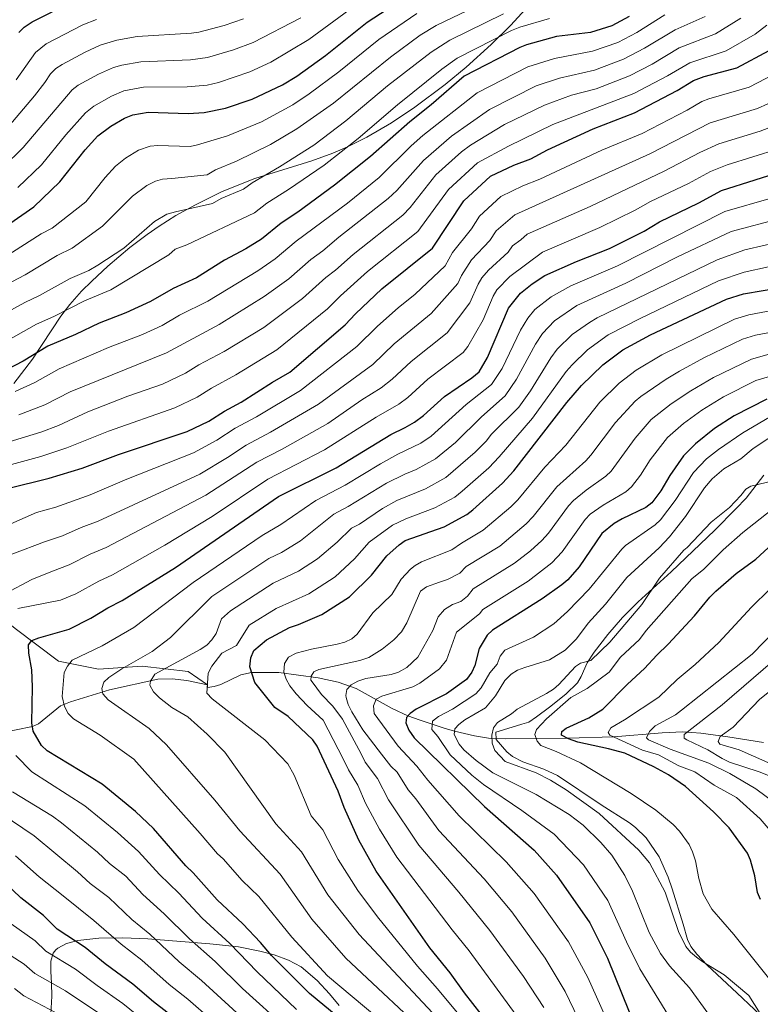
# Model space of a CAD drawing. Units: metres. Extents: x 627099 to 633968, y 4771258 to 4776014.
# Drawn here: x 628380 to 628628, y 4775394 to 4775724 of the extents above; entities that cross this region are included whole.
import ezdxf

# ---------------------------------------------------------------- set-up
doc = ezdxf.new("R2010")
doc.units = ezdxf.units.M
doc.header["$MEASUREMENT"] = 0
doc.linetypes.add('DGN Style 3', pattern=[119.95368, 85.6812, -34.27248])
for name, color, linetype, lineweight in [('Nivel 11', 7, 'Continuous', 0), ('Nivel 21', 7, 'Continuous', 0), ('Nivel 35', 7, 'Continuous', 0), ('Nivel 4', 7, 'Continuous', 0), ('Nivel 5', 7, 'Continuous', 0), ('Nivel 57', 7, 'Continuous', 0)]:
    doc.layers.add(name, color=color, linetype=linetype, lineweight=lineweight)

msp = doc.modelspace()

# ---------------------------------------------------------------- linework, layer by layer
at = {"layer": 'Nivel 11', "color": 142, "linetype": 'DGN Style 3', "lineweight": 13}
for points in [[(628442.71, 4775501.04, 705), (628436.25, 4775505.52, 707.25), (628420.84, 4775507.23, 713.12), (628406.14, 4775506.23, 716.9), (628392.73, 4775508.94, 721.3), (628378.18, 4775519.93, 728.37), (628366.76, 4775529.06, 735.38), (628365.65, 4775530.89, 736.06), (628357.23, 4775540.03, 740.9), (628348.82, 4775549.16, 746.27), (628338.97, 4775558.87, 754.65), (628332.12, 4775564.01, 758.25), (628325.42, 4775570.15, 762.8), (628318.86, 4775578.54, 770.66), (628309.35, 4775588.77, 777.83), (628299.5, 4775604.76, 786.8), (628287.23, 4775618.46, 796.6), (628278.24, 4775627.45, 803.88), (628265.44, 4775639.41, 814.8), (628256.59, 4775644.69, 821.3), (628251.74, 4775648.55, 825.15), (628243.46, 4775652.69, 830.65)], [(628442.71, 4775501.04, 705), (628442.69, 4775500.16, 705), (628444.94, 4775500.41, 704.44), (628447.19, 4775501.16, 703.82), (628453.96, 4775504.34, 701.5), (628457.52, 4775505.12, 700), (628466.61, 4775505.1, 695.83), (628479.9, 4775503.34, 689.92), (628486.6, 4775501.85, 686.88), (628492.58, 4775499.78, 683.98), (628504.7, 4775493.11, 677.76), (628509.98, 4775490.62, 675), (628514.02, 4775489.14, 672.52), (628522.12, 4775486.5, 666.89), (628525.62, 4775485.51, 665), (628532.32, 4775483.85, 662.25), (628537.02, 4775483.14, 660.42), (628542.74, 4775482.91, 658.17), (628563.52, 4775483.08, 650), (628578.98, 4775483.52, 645), (628595.21, 4775484.89, 638.51), (628602.11, 4775485.2, 635.63), (628608.15, 4775484.81, 632.98), (628617.3, 4775483.53, 629.15), (628629.18, 4775481.72, 625.72)], [(628372.94, 4775484.75, 730), (628384.01, 4775486.99, 725), (628386.06, 4775487.9, 724.09), (628393.43, 4775493.91, 720.49), (628396.75, 4775495.28, 719.12), (628409.83, 4775499.35, 714.21), (628426.1, 4775502.87, 709.31), (628430.94, 4775503.01, 707.97), (628435.84, 4775502.51, 706.7), (628442.71, 4775501.04, 705)]]:
    msp.add_polyline3d(points, dxfattribs=at)
at = {"layer": 'Nivel 21', "color": 7, "linetype": 'DGN Style 3', "lineweight": 0}
msp.add_polyline3d([(628629.34, 4775571.3, 661.83), (628623.37, 4775563.62, 659.4), (628619.93, 4775559.98, 658.96), (628612.85, 4775552.91, 659.07), (628598.21, 4775538.9, 658.73), (628587.17, 4775528.82, 660.16), (628581.89, 4775523.62, 660.28), (628577.01, 4775517.92, 660.13), (628572.43, 4775511.97, 659.64), (628570.06, 4775508.36, 659.19), (628568.08, 4775503.76, 658.63), (628566.78, 4775501.66, 658.33), (628562.95, 4775497.84, 657.66), (628557.49, 4775493.47, 656.82), (628553.13, 4775490.28, 656.7), (628550.47, 4775488.52, 658.28), (628548.21, 4775487.79, 658.96), (628541.98, 4775485.9, 660.24), (628539.49, 4775485.11, 660.25), (628539.55, 4775482.7, 659.57), (628543.13, 4775478.57, 658.62), (628545.06, 4775476.99, 658.35), (628548.47, 4775475.18, 658.27), (628555.59, 4775472.7, 658.6), (628560.08, 4775470.65, 658.69), (628574.73, 4775460.75, 657.89), (628584.3, 4775454.7, 657.1), (628586.31, 4775453.2, 657.06), (628589.89, 4775449.68, 657.35), (628594.25, 4775443.28, 658.26), (628597.29, 4775436.56, 659.71), (628598.6, 4775432.65, 659.91), (628602.27, 4775420.7, 659.46), (628603.76, 4775415.56, 659.73), (628604.81, 4775413.29, 659.84), (628606.83, 4775410.66, 659.86), (628610.27, 4775407.02, 659.75), (628620.31, 4775397.73, 659.5), (628633.35, 4775385.41, 660.25)], dxfattribs=at)
at = {"layer": 'Nivel 35', "color": 92, "linetype": 'DGN Style 3', "lineweight": 0}
for points in [[(628377.82, 4775602.07, 786.74), (628384, 4775610.2, 787.73), (628393.6, 4775624.62, 789.35), (628396.53, 4775628.5, 789.87), (628400.51, 4775632.98, 790.61), (628403.97, 4775636.41, 791.46), (628409.29, 4775641.37, 793.35), (628416.68, 4775647.62, 796.35), (628422.49, 4775652.02, 798.42), (628426.53, 4775654.8, 799.48), (628432.13, 4775658.34, 800.27), (628438.69, 4775662.01, 800.4), (628447.68, 4775666.41, 800.26), (628458.57, 4775670.76, 800.33), (628477.72, 4775676.68, 800.72), (628484.75, 4775679.23, 801.3), (628489.7, 4775681.41, 802.02), (628496.23, 4775684.7, 803.61), (628504.49, 4775689.5, 806.62), (628512.32, 4775694.71, 810.26), (628522.4, 4775702.27, 815.45), (628529.51, 4775708.12, 819.29), (628537.91, 4775715.67, 824.24), (628544.34, 4775722.06, 828.23), (628550.59, 4775728.88, 832.17)], [(628486.94, 4775393.48, 735.91), (628483.7, 4775397.36, 736.51), (628479.54, 4775401.9, 738.05), (628474.19, 4775406.48, 740.53), (628469.94, 4775408.74, 742.02), (628465.05, 4775410.47, 743.29), (628460.28, 4775411.75, 744.48), (628453.09, 4775413.1, 746.19), (628443.48, 4775414.2, 748.47), (628422.75, 4775415.85, 753.62), (628414.3, 4775416.19, 755.8), (628406.25, 4775416.07, 758.16), (628399.22, 4775415.26, 760.71), (628395.42, 4775414.23, 762.53), (628392.54, 4775412.73, 764.46), (628391.82, 4775412.12, 765.13), (628391.01, 4775411.04, 766.36), (628390.23, 4775408.3, 769.84), (628390.21, 4775404.88, 774.03), (628390.47, 4775400.94, 778.16), (628390.54, 4775396.63, 781.42), (628389.9, 4775384.89, 787.11)]]:
    msp.add_polyline3d(points, dxfattribs=at)
at = {"layer": 'Nivel 4', "color": 30, "linetype": 'Continuous', "lineweight": 30, "flags": 128}
for points, elevation in [([(628369.76, 4775651.14), (628384.45, 4775661.27), (628393.16, 4775669.64), (628401.67, 4775680.36), (628406.01, 4775685.12), (628410.31, 4775688.33), (628414.95, 4775691.05), (628417.67, 4775692.15), (628422.79, 4775693.01), (628436.26, 4775692.57), (628441.58, 4775692.9), (628448.81, 4775694.33), (628457.76, 4775697.38), (628467.94, 4775702.2), (628472.67, 4775705.14), (628482.3, 4775712.01), (628496.27, 4775723.24), (628509.99, 4775732.24)], 800), ([(628379.46, 4775719.77), (628381.26, 4775721.5), (628383.98, 4775723.31), (628397.45, 4775730.1)], 825), ([(628584.21, 4775725.06), (628578.36, 4775722.03), (628571.21, 4775719.72), (628559.82, 4775718.37), (628549.78, 4775715.6), (628547.44, 4775714.71), (628528.81, 4775705.13), (628517.76, 4775695.54), (628510.57, 4775689.83), (628497.4, 4775678.19), (628485.29, 4775668.54), (628472.98, 4775659.51), (628467.48, 4775655.86), (628460.88, 4775650.47), (628455.56, 4775647.15), (628448.48, 4775643.41), (628439.02, 4775637.49), (628431.23, 4775633.9), (628423.57, 4775629.57), (628415.33, 4775625.77), (628406.37, 4775622.32), (628398.41, 4775618.44), (628389.24, 4775614.59), (628380.86, 4775609.52), (628375.34, 4775606.6)], 775), ([(628375.69, 4775566.85), (628389.65, 4775570.27), (628400.69, 4775573.64), (628412.92, 4775578.19), (628435.92, 4775585.91), (628443.14, 4775589.44), (628448.45, 4775592.8), (628454, 4775595.76), (628464.5, 4775602.53), (628470.37, 4775605.83), (628488.94, 4775621.67), (628492.35, 4775625.4), (628501.22, 4775633.8), (628518.17, 4775647.48), (628528.73, 4775663.32), (628537.66, 4775671.57), (628545.49, 4775675.29), (628551.19, 4775677.43), (628556.74, 4775680.39), (628572.08, 4775687.43), (628585.93, 4775692.78), (628600.22, 4775700.25), (628605.7, 4775703.61), (628609.28, 4775704.99), (628620.25, 4775707.88), (628631.11, 4775713.74)], 750), ([(628486.61, 4775389.6), (628476.97, 4775397.52), (628464.22, 4775410.28), (628460.51, 4775414.64), (628454.57, 4775420.84), (628446.01, 4775428.94), (628437.96, 4775437.99), (628435.42, 4775440.3), (628424.63, 4775452.88), (628418.63, 4775458.52), (628407.39, 4775467.71), (628388.91, 4775478.9), (628387.06, 4775480.63), (628384.31, 4775485.43), (628383.77, 4775488.27), (628384, 4775500.35), (628383.79, 4775506.01), (628382.78, 4775511.68), (628382.67, 4775514.43), (628383.83, 4775515.86), (628386.12, 4775516.78), (628396.35, 4775519.64), (628403.61, 4775523.31), (628409.27, 4775526.8), (628414.17, 4775529.29), (628432.01, 4775540.39), (628466.55, 4775564.2), (628485.84, 4775573.76), (628504.19, 4775584.94), (628509.08, 4775587.26), (628512.19, 4775589.13), (628515.15, 4775591.33), (628522.23, 4775597.65), (628531.4, 4775603.92), (628533.87, 4775605.97), (628536.7, 4775610.73), (628543.68, 4775627.26), (628547.67, 4775632.34), (628551.61, 4775635.49), (628555.87, 4775638.21), (628566.47, 4775642.94), (628577.55, 4775647.32), (628589.14, 4775653.13), (628594.37, 4775656.26), (628607.54, 4775662.64), (628615.11, 4775666.81), (628637.72, 4775673.94)], 725), ([(628542.88, 4775379.8), (628528.89, 4775397.73), (628524.09, 4775404.39), (628517.27, 4775412.81), (628499.35, 4775438.53), (628493.44, 4775448.95), (628488.53, 4775459.9), (628486.51, 4775465.34), (628479.47, 4775480.43), (628478.1, 4775482.52), (628469.83, 4775490.4), (628465.28, 4775493.41), (628458.6, 4775501.76), (628456.92, 4775506.99), (628457.23, 4775510.05), (628458.33, 4775512.54), (628462.57, 4775516.07), (628470.19, 4775520.26), (628473.21, 4775521.19), (628481.04, 4775524.58), (628490.35, 4775530.51), (628497.79, 4775537.81), (628502.86, 4775544.25), (628506.97, 4775547.96), (628509.05, 4775549.35), (628522.13, 4775553.94), (628529.72, 4775558.15), (628531.71, 4775559.67), (628541.69, 4775568.59), (628545.49, 4775572.79), (628563.29, 4775595.66), (628568.14, 4775601.39), (628575.34, 4775608.26), (628582.09, 4775613.29), (628591.32, 4775618.35), (628616.81, 4775630.38), (628622.47, 4775632.08), (628635.68, 4775634.39)], 700), ([(628630.33, 4775596.79), (628619.33, 4775591.15), (628612.79, 4775586.91), (628606.39, 4775581.84), (628602.41, 4775577.79), (628597.79, 4775571.21), (628594.83, 4775566.08), (628591.79, 4775561.98), (628589.79, 4775560.47), (628581.84, 4775556.7), (628579.18, 4775555.14), (628574.97, 4775551.79), (628567.35, 4775540.62), (628563.54, 4775536.27), (628561.56, 4775534.5), (628554.95, 4775529.82), (628538.35, 4775519.33), (628536.49, 4775517.65), (628533.88, 4775513.16), (628532.39, 4775507.53), (628531.39, 4775505.24), (628529.61, 4775502.74), (628522.86, 4775498.04), (628512.73, 4775492.89), (628510.7, 4775491.43), (628509.46, 4775490.04), (628509.23, 4775488.3), (628510.28, 4775485.82), (628512.09, 4775483.26), (628535.66, 4775460.16), (628552.26, 4775445.53), (628559.77, 4775437.19), (628570.94, 4775421.2), (628576.86, 4775409.37), (628584.17, 4775391.39)], 675), ([(628628.24, 4775428.98), (628627.18, 4775431.42), (628626.28, 4775437), (628624.88, 4775442.18), (628623.81, 4775444.52), (628617.75, 4775453.11), (628612.4, 4775458.42), (628603.01, 4775466.9), (628597.3, 4775470.82), (628592.41, 4775473.55), (628582.69, 4775478.08), (628577.27, 4775479.56), (628566.91, 4775481.78), (628563.82, 4775482.93), (628561.42, 4775484.09), (628561.55, 4775485.4), (628562.99, 4775486.48), (628570.63, 4775489.96), (628575.34, 4775492.89), (628583.59, 4775501.2), (628589.31, 4775506.48), (628593.39, 4775511), (628597.2, 4775514.65), (628606.13, 4775524.1), (628611.26, 4775530.42), (628613.22, 4775532.4), (628620.01, 4775538.31), (628626.67, 4775543.12), (628636.54, 4775552.22)], 650), ([(628433.53, 4775387.76), (628424.6, 4775394.66), (628417.64, 4775400.69), (628408.41, 4775407.5), (628401.73, 4775412.97), (628392.28, 4775419.12), (628387.68, 4775423.68), (628380.11, 4775429.58), (628372.18, 4775437.02)], 750)]:
    msp.add_lwpolyline(points, dxfattribs=dict(at, elevation=elevation))
at = {"layer": 'Nivel 5', "color": 30, "linetype": 'Continuous', "lineweight": 0, "flags": 128}
for points, elevation in [([(628445.4, 4775673.67), (628452.47, 4775676.6), (628463.85, 4775682.23), (628472.74, 4775687.44), (628485, 4775696.1), (628504.11, 4775711.49), (628514.05, 4775718.8), (628519.43, 4775722.04), (628540.65, 4775732.33), (628554.7, 4775737.38), (628565.98, 4775740.42), (628570.41, 4775742.13), (628585.43, 4775750.61), (628590.39, 4775753.86), (628610.71, 4775772.18), (628634.4, 4775797.05)], 790), ([(628367.47, 4775621.59), (628381.45, 4775629.21), (628386.39, 4775631.51), (628396.66, 4775637.25), (628402.97, 4775639.97), (628405.92, 4775641.69), (628414.69, 4775647.45), (628424.93, 4775656.34), (628429.09, 4775658.79), (628432.03, 4775659.57), (628444.45, 4775662.41), (628447.31, 4775664.05), (628454.78, 4775667.22), (628457.69, 4775669.35), (628466.89, 4775674.66), (628478.35, 4775682), (628489.14, 4775690.13), (628503.16, 4775701.85), (628517.71, 4775713.15), (628524.04, 4775717.16), (628542, 4775726.05)], 785), ([(628374.51, 4775644.28), (628386.95, 4775652.19), (628390.62, 4775654.17), (628401.88, 4775663), (628408.4, 4775671.16), (628411.86, 4775674.94), (628415.2, 4775677.63), (628419.62, 4775680.23), (628423.55, 4775681.67), (628426.04, 4775681.9), (628436.97, 4775681.55), (628439.43, 4775682.07), (628449.43, 4775685.12), (628460.81, 4775689.8), (628471.41, 4775695.47), (628476.83, 4775699.13), (628486.83, 4775706.58), (628500.21, 4775717.34), (628513, 4775726.1)], 795), ([(628596.07, 4775725.64), (628586.77, 4775719.76), (628580.31, 4775716.41), (628571.85, 4775713.44), (628559.09, 4775711.07), (628550.21, 4775708.26), (628533.15, 4775699.47), (628514.94, 4775685.21), (628511, 4775681.69), (628500.36, 4775671.14), (628489.64, 4775662.54), (628472.45, 4775649.76), (628465.44, 4775643.81), (628459.66, 4775639.86), (628442.85, 4775629.68), (628433.37, 4775624.93), (628427.49, 4775621.55), (628420.94, 4775618.5), (628409.57, 4775614.13), (628392.94, 4775606.93), (628384.82, 4775602.34), (628378.2, 4775599.34)], 770), ([(628491.77, 4775728.44), (628476.73, 4775717.44), (628464.02, 4775709.76), (628456.93, 4775706.55), (628446.46, 4775703), (628442.67, 4775702.12), (628435.93, 4775701.5), (628421.32, 4775701.44), (628414.63, 4775700.13), (628410.54, 4775698.4), (628404.66, 4775695.09), (628401.82, 4775692.84), (628395.19, 4775685.47), (628387.06, 4775675.39), (628379.11, 4775667.79)], 805), ([(628621.62, 4775724.53), (628613.16, 4775719.34), (628600.93, 4775714.55), (628591.89, 4775709.17), (628584.23, 4775705.18), (628573.13, 4775700.89), (628564.79, 4775698.71), (628555.75, 4775695.37), (628542.34, 4775688.84), (628530.96, 4775681.97), (628527.93, 4775679.69), (628519.35, 4775671.98), (628510.69, 4775661.01), (628508.3, 4775658.52), (628491.62, 4775645.33), (628485.69, 4775640.07), (628482.39, 4775637.57), (628474.56, 4775630.5), (628461.61, 4775620.86), (628448.38, 4775612.82), (628439.82, 4775608.26), (628435.31, 4775605.49), (628427.63, 4775601.83), (628415.99, 4775597.75), (628402.65, 4775592.52), (628392.75, 4775587.99), (628386.8, 4775585.68), (628370.91, 4775580.97)], 760), ([(628371.4, 4775614.1), (628385.35, 4775621.9), (628391.25, 4775624.49), (628401.51, 4775629.78), (628410.27, 4775633.41), (628429.73, 4775645.22), (628431.89, 4775647.07), (628435.77, 4775648.59), (628458.47, 4775659.24), (628462.63, 4775662.46), (628469.94, 4775667.08), (628481.82, 4775675.27), (628493.27, 4775684.16), (628506.47, 4775695.52), (628521.37, 4775707.5), (628526.43, 4775711.14), (628544.72, 4775720.38), (628547.51, 4775721.48), (628557.39, 4775724.46)], 780), ([(628630.31, 4775722.21), (628626.37, 4775719.14), (628616.7, 4775713.61), (628604.46, 4775709.59), (628597.02, 4775705.21), (628585.75, 4775699.34), (628558.52, 4775688.92), (628543.65, 4775681.63), (628533.29, 4775676.06), (628523.53, 4775667.09), (628513.23, 4775653), (628496.42, 4775639.57), (628487.35, 4775631.47), (628482.94, 4775627.07), (628465.99, 4775613.34), (628452.25, 4775604.95), (628444.13, 4775600.53), (628439.22, 4775597.46), (628431.8, 4775593.88), (628409.56, 4775586.05), (628395.57, 4775580.42), (628386.79, 4775577.54), (628373.3, 4775573.91)], 755), ([(628474, 4775724.69), (628458.06, 4775716.39), (628451.45, 4775713.88), (628442.73, 4775711.34), (628437.09, 4775710.53), (628420.39, 4775709.92), (628413.98, 4775708.82), (628411.2, 4775707.97), (628406.13, 4775705.75), (628399.32, 4775702.06), (628397.31, 4775700.57), (628380.95, 4775681.15), (628374.1, 4775674.45)], 810), ([(628454.81, 4775724.31), (628448.29, 4775722.13), (628439.86, 4775719.9), (628437.39, 4775719.5), (628419.19, 4775718.38), (628412.37, 4775717.2), (628406.75, 4775715.45), (628401.73, 4775713.1), (628393.99, 4775709.03), (628391.89, 4775707.65), (628390.08, 4775705.91), (628388.2, 4775702.92), (628384.74, 4775698.49), (628374.84, 4775686.91)], 815), ([(628405.51, 4775724.08), (628400.95, 4775722.29), (628388.65, 4775715.98), (628385.01, 4775713.04), (628378.53, 4775703.92)], 820), ([(628609.61, 4775725.06), (628599.63, 4775720.64), (628589.33, 4775714.46), (628582.27, 4775710.79), (628572.49, 4775707.16), (628560.78, 4775704.45), (628552.98, 4775701.82), (628537.36, 4775693.96), (628524.54, 4775685.02), (628515.17, 4775676.85), (628506.26, 4775666.74), (628503.36, 4775664.04), (628486.82, 4775651.1), (628481.45, 4775646.55), (628477.42, 4775643.67), (628470, 4775637.16), (628461.69, 4775631.21), (628446.69, 4775621.88), (628428.97, 4775612.31), (628396.63, 4775599.26), (628388.23, 4775594.93), (628379.47, 4775591.49)], 765), ([(628638.13, 4775708.6), (628624.42, 4775701.46), (628610.85, 4775697.49), (628608.53, 4775696.55), (628603.67, 4775693.71), (628588.52, 4775685.92), (628574.96, 4775680.31), (628554.24, 4775670.53), (628548.48, 4775668.28), (628541.13, 4775664.73), (628534, 4775658.13), (628531.26, 4775653.94), (628524.94, 4775645.93), (628522.46, 4775641.51), (628512.41, 4775632), (628506.66, 4775627.42), (628499.77, 4775621.22), (628492.86, 4775614.43), (628473.89, 4775599.67), (628459.13, 4775590.91), (628452.07, 4775587.08), (628445.91, 4775583.1), (628438.02, 4775578.79), (628415.72, 4775570), (628403.38, 4775564.77), (628391.89, 4775560.6), (628385.4, 4775558.77), (628372.85, 4775553.29)], 745), ([(628366.71, 4775540.94), (628388.06, 4775548.97), (628394.12, 4775550.92), (628400.37, 4775553.76), (628406.08, 4775555.9), (628440.12, 4775571.68), (628449.39, 4775577.2), (628455.69, 4775581.36), (628463.87, 4775585.72), (628479.97, 4775595.08), (628498.21, 4775608.46), (628505.39, 4775615.33), (628517.78, 4775625.5), (628526.75, 4775635.55), (628527.91, 4775638.31), (628531.25, 4775643.48), (628537.41, 4775650.01), (628539.59, 4775653.27), (628545.85, 4775658.64), (628591.11, 4775679.04), (628611.37, 4775689.49), (628627.24, 4775694.3), (628641.1, 4775700.56)], 740), ([(628374.96, 4775531.64), (628383.79, 4775536.33), (628390.72, 4775539.16), (628396.35, 4775541.25), (628403.33, 4775544.78), (628408.77, 4775547.03), (628442.22, 4775564.56), (628459.31, 4775575.64), (628467.76, 4775580.02), (628483.07, 4775588.66), (628494.46, 4775596.54), (628501, 4775600.61), (628504.66, 4775603.47), (628511, 4775609.44), (628523.14, 4775618.99), (628530.74, 4775629.04), (628533.48, 4775635.35), (628534.72, 4775637.52), (628536.98, 4775640.06), (628543.56, 4775646.08), (628545.01, 4775648.25), (628547.85, 4775650.22), (628549.95, 4775652.17), (628571.04, 4775661.38), (628595.95, 4775673.26), (628607.87, 4775679.52), (628614.21, 4775682.43), (628628.14, 4775686.69), (628633.01, 4775688.51)], 735), ([(628634.22, 4775680.72), (628617.04, 4775675.37), (628611.49, 4775673.16), (628604.11, 4775669.13), (628591.31, 4775663.03), (628586.19, 4775660.17), (628574.3, 4775654.35), (628555.1, 4775646.09), (628544.19, 4775637.87), (628539.82, 4775633.46), (628538.58, 4775631.3), (628535.21, 4775623.35), (628530.07, 4775614.44), (628528.51, 4775612.48), (628516.61, 4775603.54), (628509.9, 4775597.4), (628506.87, 4775595.07), (628499.32, 4775590.74), (628482.01, 4775579.76), (628462.93, 4775569.92), (628444.32, 4775557.44), (628428.46, 4775547.86), (628410.87, 4775537.84), (628406.3, 4775535.79), (628398.58, 4775531.57), (628393.38, 4775529.36), (628379.17, 4775526.61)], 730), ([(628363.53, 4775629.08), (628381.53, 4775638.52), (628392.26, 4775644.97), (628397.3, 4775647.38), (628407.52, 4775654.85), (628417.63, 4775664.88), (628422.37, 4775668.45), (628425.27, 4775669.91), (628427.69, 4775670.53), (628430.78, 4775670.75), (628442.65, 4775672.04), (628445.4, 4775673.67)], 790), ([(628516.03, 4775375.76), (628483.02, 4775403.45), (628471, 4775416.37), (628459.91, 4775430.03), (628454.41, 4775435.4), (628447.97, 4775442.64), (628446.11, 4775444.31), (628440.23, 4775451.15), (628418.02, 4775476.06), (628406.78, 4775484.12), (628397.79, 4775489.58), (628396.05, 4775491.36), (628394.75, 4775493.71), (628394, 4775497.08), (628394.64, 4775505.11), (628395.79, 4775507.3), (628397.38, 4775509.26), (628407.46, 4775514.04), (628417.99, 4775520.24), (628437.88, 4775535.36), (628461.05, 4775551.12), (628467.36, 4775554.79), (628479.11, 4775562.83), (628488.93, 4775567.94), (628500.73, 4775575.12), (628506.57, 4775578.32), (628514.32, 4775582.04), (628517.7, 4775584.43), (628529.45, 4775594.99), (628537.99, 4775601.67), (628541.53, 4775607.09), (628547.66, 4775619.92), (628550.17, 4775624), (628552.48, 4775626.84), (628558.04, 4775631.12), (628564.62, 4775634.79), (628580.3, 4775641.52), (628616.2, 4775659.71), (628631.82, 4775664.22)], 720), ([(628519.4, 4775380.94), (628489.08, 4775409.38), (628477.78, 4775422.45), (628467.06, 4775437.5), (628453.53, 4775452.09), (628445.23, 4775462.36), (628429.04, 4775480.84), (628423.16, 4775486.33), (628409.47, 4775495.93), (628407.62, 4775498.02), (628407.35, 4775499.76), (628408.02, 4775501.95), (628409.63, 4775503.5), (628413.99, 4775506.35), (628424.17, 4775512.19), (628430.33, 4775516.85), (628444.15, 4775530.6), (628463.33, 4775543.4), (628467.61, 4775545.42), (628473.94, 4775549.25), (628485.1, 4775558.22), (628489.96, 4775560.8), (628502.81, 4775568.68), (628508.96, 4775571.7), (628512.72, 4775573.18), (628519.2, 4775576.74), (628525.9, 4775582.3), (628534.61, 4775590.92), (628542.55, 4775597.91), (628546.36, 4775603.45), (628552.78, 4775615.29), (628555.11, 4775618.78), (628559.14, 4775623.04), (628566.58, 4775628.15), (628583.06, 4775635.73), (628600.39, 4775644.51), (628618.39, 4775652.97), (628635.3, 4775657.47)], 715), ([(628523.12, 4775385.82), (628493.58, 4775417.25), (628483.12, 4775430.58), (628474.22, 4775444.96), (628465.68, 4775454.38), (628448.51, 4775478.41), (628442.62, 4775484.42), (628436.12, 4775490.23), (628430.83, 4775493.45), (628426.64, 4775496.69), (628424.63, 4775498.63), (628423.41, 4775500.86), (628423.6, 4775502.28), (628425.07, 4775504.61), (628440.23, 4775512.82), (628442.47, 4775514.35), (628444.2, 4775516.15), (628445.65, 4775518.27), (628447.45, 4775523.14), (628450.43, 4775525.83), (628464.79, 4775535.12), (628473.25, 4775539.12), (628479.66, 4775543.2), (628486.19, 4775548.81), (628491.02, 4775553.56), (628493.71, 4775554.89), (628501.47, 4775560.15), (628506.27, 4775562.84), (628515.85, 4775566.77), (628522.71, 4775570.54), (628532.56, 4775579.02), (628536.18, 4775582.73), (628538.03, 4775585.1), (628547.12, 4775594.14), (628551.07, 4775599.63), (628557.9, 4775610.65), (628560.06, 4775613.56), (628565.05, 4775618.52), (628570.83, 4775622.53), (628573.43, 4775624.07), (628613.71, 4775643.49), (628622.91, 4775646.83), (628636.63, 4775650.01)], 710), ([(628537.55, 4775377.83), (628519.87, 4775399.11), (628513.19, 4775406.72), (628499.71, 4775423.24), (628493.11, 4775432.1), (628486.51, 4775442.45), (628481.37, 4775452.43), (628477.51, 4775457.06), (628471.79, 4775470.74), (628469.67, 4775474.57), (628461.95, 4775482.53), (628444.31, 4775496.35), (628442.55, 4775498.26), (628442.94, 4775504.91), (628444.21, 4775507.29), (628447.56, 4775511.64), (628452.5, 4775514.22), (628456.71, 4775521.06), (628465.74, 4775526.58), (628476.71, 4775531.56), (628485.59, 4775537.25), (628491.99, 4775543.31), (628496.94, 4775548.9), (628504.83, 4775554.5), (628509.28, 4775556.71), (628518.99, 4775560.36), (628525.65, 4775563.98), (628528.17, 4775565.9), (628537.13, 4775573.8), (628540.56, 4775577.44), (628551.76, 4775590.47), (628563.02, 4775606.02), (628565, 4775608.34), (628570.2, 4775613.39), (628577.15, 4775618.31), (628587.85, 4775623.79), (628614.12, 4775636.42), (628622.75, 4775639.39), (628639.04, 4775642.91)], 705), ([(628555.88, 4775573.96), (628562.95, 4775581.37), (628574.36, 4775595.76), (628580.76, 4775602.16), (628586.5, 4775606.55), (628595.12, 4775611.67), (628619.51, 4775623.66), (628624.29, 4775625.11), (628636.75, 4775627.37)], 695), ([(628477.47, 4775503.95), (628478.44, 4775505.35), (628480.04, 4775506.1), (628493.83, 4775509.13), (628496.85, 4775510.17), (628501.32, 4775512.94), (628505.23, 4775516.04), (628507.8, 4775518.83), (628509.55, 4775521.74), (628514.19, 4775532.37), (628516.21, 4775533.86), (628520.53, 4775535.4), (628523.23, 4775536.37), (628527.33, 4775538.5), (628529.46, 4775540.63), (628540.73, 4775547.52), (628549.65, 4775554.99), (628551.95, 4775557.4), (628559.86, 4775567.45), (628569.66, 4775576.15), (628571.36, 4775577.98), (628579.58, 4775589.01), (628586.17, 4775596.07), (628588.06, 4775597.71), (628596.52, 4775603.53), (628601.09, 4775606.21), (628609.2, 4775610.62), (628622.22, 4775616.94), (628626.58, 4775618.23), (628640.28, 4775620.84)], 690), ([(628563.79, 4775560.98), (628565.49, 4775562.82), (628569.75, 4775566.29), (628576.37, 4775570.92), (628578.15, 4775572.68), (628586.15, 4775583.75), (628591.58, 4775589.98), (628598.24, 4775595.24), (628604.83, 4775599.64), (628612.49, 4775604.09), (628625.16, 4775610.25), (628631.07, 4775611.86)], 685), ([(628577.54, 4775386.66), (628570.25, 4775402.87), (628563.79, 4775414.8), (628552.31, 4775431.02), (628542.96, 4775441.61), (628527.13, 4775457.04), (628516.6, 4775469.08), (628512.97, 4775473.79), (628506.73, 4775480.4), (628498.59, 4775491.45), (628498.42, 4775493.95), (628499.32, 4775496.17), (628501.24, 4775497.24), (628511.56, 4775500.34), (628513.95, 4775501.55), (628520.55, 4775506.33), (628522.95, 4775509.25), (628526.25, 4775518.67), (628533.98, 4775524.85), (628535.11, 4775526.26), (628550.3, 4775535.79), (628558.2, 4775541.86), (628561.74, 4775545.58), (628569.38, 4775556.39), (628571.11, 4775558.18), (628575.43, 4775561.26), (628583.08, 4775565.7), (628584.94, 4775567.36), (628587.99, 4775571.29), (628591.21, 4775576.48), (628597, 4775583.89), (628602.41, 4775588.61), (628608.55, 4775593.07), (628615.78, 4775597.55), (628626.6, 4775603.02), (628633.11, 4775605)], 680), ([(628633.1, 4775591.87), (628622.28, 4775585.52), (628614.15, 4775579.92), (628610.15, 4775576.78), (628605.75, 4775572.18), (628599.62, 4775562.79), (628594.69, 4775556.34), (628592.86, 4775554.64), (628582.92, 4775547.7), (628581.67, 4775546.51), (628570.73, 4775533.12), (628563.51, 4775525.6), (628558.88, 4775521.43), (628552.11, 4775517.03), (628542.44, 4775512.59), (628540.9, 4775510.62), (628539.84, 4775507.93), (628537.41, 4775504.98), (628534.49, 4775500.01), (628532.78, 4775498), (628524.92, 4775492.9), (628520.2, 4775490.35), (628518.2, 4775488.82), (628517.99, 4775486.01), (628519.96, 4775483.68), (628524.16, 4775477.57), (628531.42, 4775470.75), (628535.29, 4775467.59), (628548.13, 4775458.89), (628558.97, 4775450.88), (628568.88, 4775440.7), (628576.97, 4775428.72), (628583.3, 4775414.78), (628587.79, 4775405.83), (628602.66, 4775381.47)], 670), ([(628635.87, 4775586.96), (628625.79, 4775580.22), (628621.62, 4775576.84), (628615.93, 4775573.46), (628612.01, 4775570.1), (628609.38, 4775567.03), (628603.09, 4775557.5), (628597.66, 4775550.62), (628594.21, 4775546.99), (628583.43, 4775536.95), (628576.27, 4775528.08), (628570.46, 4775521.73), (628566.46, 4775516.44), (628562.69, 4775512.58), (628557.42, 4775509.38), (628549.12, 4775506.85), (628546.66, 4775505.92), (628544.54, 4775504.6), (628542.44, 4775502.43), (628539.36, 4775497.28), (628535.94, 4775493.26), (628529, 4775489.25), (628526.99, 4775487.76), (628525.7, 4775486.21), (628525.5, 4775484.32), (628527.14, 4775481.14), (628528.71, 4775479.21), (628532.89, 4775475.65), (628538.49, 4775471.51), (628553.01, 4775464.24), (628564.07, 4775457.49), (628568.73, 4775453.92), (628574.61, 4775448.12), (628578.37, 4775443.87), (628582.74, 4775437.06), (628585.31, 4775431.8), (628590.86, 4775417.96), (628594.65, 4775410.93), (628597.67, 4775406.81), (628604.36, 4775399.37), (628610.5, 4775390.88)], 665), ([(628548.44, 4775387.29), (628530.52, 4775411.8), (628524.76, 4775418.8), (628506.26, 4775443.2), (628500.46, 4775452.59), (628495.78, 4775461.34), (628493.17, 4775467.37), (628489.99, 4775472.49), (628488.27, 4775476.16), (628481.49, 4775489.14), (628476.18, 4775494.08), (628472.47, 4775497.95), (628470.32, 4775500.67), (628469.11, 4775502.91), (628468.33, 4775505.3), (628468.58, 4775508.13), (628469.93, 4775510.23), (628472.43, 4775511.62), (628477.57, 4775512.98), (628486.23, 4775514.65), (628488.78, 4775515.33), (628491.09, 4775516.38), (628492.91, 4775518.01), (628498.17, 4775525.11), (628504.51, 4775531.29), (628507.73, 4775536.46), (628510.82, 4775539.81), (628512.35, 4775541), (628514.55, 4775542.21), (628524.73, 4775546.22), (628527.97, 4775548.52), (628535.23, 4775552.82), (628544.42, 4775560.64), (628546.82, 4775563), (628555.88, 4775573.96)], 695), ([(628542.6, 4775475.25), (628539.16, 4775478.95), (628538.17, 4775481.44), (628538.05, 4775484.18), (628538.62, 4775486.6), (628540.04, 4775488.4), (628544.67, 4775491.3), (628546.6, 4775492.89), (628556.49, 4775498.15), (628558.73, 4775499.53), (628560.61, 4775501.16), (628566.12, 4775507.14), (628567.83, 4775508.28), (628571.32, 4775509.15), (628577.68, 4775515.3), (628588.4, 4775527.9), (628594.3, 4775536.76), (628602.54, 4775546.21), (628603.58, 4775547.03), (628611.64, 4775555.54), (628617.77, 4775560.49), (628621.61, 4775564.49), (628623.24, 4775566.66), (628624.99, 4775567.58), (628632.92, 4775569.47)], 660), ([(628643.92, 4775569.2), (628622.26, 4775552.14), (628615.7, 4775546.31), (628609.18, 4775539.74), (628605.21, 4775536.56), (628589.86, 4775519.2), (628587.68, 4775516.22), (628581.31, 4775510.23), (628577.42, 4775505.26), (628570.05, 4775499.73), (628564.63, 4775496.74), (628556.43, 4775489.6), (628553.04, 4775486.04), (628552.53, 4775484.32), (628553.27, 4775482.1), (628554.51, 4775480.65), (628559.67, 4775478.65), (628567.8, 4775474.85), (628584.85, 4775464.57), (628593.09, 4775458.93), (628598.92, 4775454.16), (628601.09, 4775451.91), (628604.31, 4775447.43), (628605.36, 4775445.04), (628606.4, 4775442.02), (628607.51, 4775436.04), (628609.01, 4775430.92), (628611.91, 4775425.81), (628619.27, 4775417.31), (628631.29, 4775402.21)], 655), ([(628567.09, 4775389.1), (628562.74, 4775398.17), (628556.03, 4775409.37), (628544.86, 4775424.85), (628535.51, 4775435.99), (628520.38, 4775452.14), (628512.59, 4775462.75), (628510.04, 4775465.76), (628506.35, 4775471.68), (628504.21, 4775473.78), (628501.15, 4775477.76), (628494.85, 4775485.94), (628491.2, 4775491.98), (628489.97, 4775494.41), (628489.21, 4775496.8), (628489.09, 4775497.42), (628489.45, 4775499.47), (628490.9, 4775501.02), (628493.13, 4775502.23), (628495.83, 4775503.12), (628504.38, 4775504.52), (628506.76, 4775505.27), (628509.62, 4775506.85), (628513.32, 4775510.31), (628518.32, 4775519.28), (628520.06, 4775523.81), (628522.21, 4775526.26), (628524.89, 4775527.97), (628527.72, 4775528.96), (628529.93, 4775530.77), (628531.86, 4775533.18), (628545.65, 4775541.76), (628551.11, 4775545.9), (628554.87, 4775549.35), (628557.09, 4775551.81), (628563.79, 4775560.98)], 685), ([(628633.33, 4775449.92), (628628.08, 4775456.02), (628620.19, 4775463.18), (628612.72, 4775467.33), (628606.14, 4775471.78), (628600.77, 4775473.89), (628594.02, 4775477.52), (628588.64, 4775479.12), (628577.72, 4775484.1), (628577.15, 4775484.97), (628578.04, 4775486.57), (628582.65, 4775489.27), (628594.15, 4775496.92), (628600.26, 4775502.82), (628606.25, 4775507.84), (628614.21, 4775515.25), (628625.15, 4775527.04), (628631.31, 4775533.04)], 645), ([(628641.4, 4775455.16), (628626.68, 4775466.1), (628617.88, 4775471.31), (628610.93, 4775474.79), (628597.9, 4775479.48), (628590.65, 4775482.62), (628589.93, 4775483.18), (628590.95, 4775485.37), (628592.85, 4775487.26), (628599.68, 4775490.98), (628601.75, 4775492.49), (628625.4, 4775511.27), (628637.34, 4775523.59)], 640), ([(628633.09, 4775469.67), (628627.79, 4775471.8), (628617.86, 4775475.12), (628615.33, 4775476.31), (628610.57, 4775479.17), (628603.5, 4775482.52), (628602.58, 4775483.13), (628602.61, 4775484.4), (628615.36, 4775494.26), (628639.58, 4775515.24)], 635), ([(628630.65, 4775474.91), (628621.08, 4775479.23), (628614.54, 4775481.16), (628613.97, 4775482), (628614.69, 4775483.67), (628619, 4775486.8), (628627.87, 4775496.14), (628647.52, 4775511.81)], 630), ([(628555.55, 4775392.81), (628548.73, 4775403.23), (628537.41, 4775418.68), (628527.08, 4775431.48), (628513.62, 4775447.24), (628503.48, 4775462.44), (628499.74, 4775469.56), (628495.58, 4775475.1), (628494.28, 4775477.88), (628488.01, 4775489.45), (628484.8, 4775493.88), (628481.01, 4775497.82), (628477.79, 4775501.98), (628477.44, 4775502.53), (628477.47, 4775503.95)], 690), ([(628378.43, 4775477.27), (628383.78, 4775471.88), (628401.57, 4775460.42), (628412.51, 4775451.5), (628419.63, 4775445.17), (628426.61, 4775437.39), (628433.09, 4775431.12), (628440.97, 4775422.74), (628450.22, 4775414.28), (628459.34, 4775404.72), (628472.61, 4775392.1)], 730), ([(628631.31, 4775385.68), (628624.32, 4775396.84), (628616.07, 4775403.82), (628608.9, 4775408.07), (628606.72, 4775409.7), (628604.7, 4775411.32), (628603.21, 4775413.32), (628600.75, 4775418.34), (628596.29, 4775431.53), (628590.94, 4775441.36), (628587.4, 4775445.62), (628574.11, 4775457.87), (628563.05, 4775465.8), (628557.78, 4775469.09), (628553.01, 4775471.46), (628542.6, 4775475.25)], 660), ([(628469.37, 4775385.72), (628454.46, 4775399.16), (628445.36, 4775408.22), (628436.7, 4775415.8), (628428.22, 4775424.26), (628421.06, 4775430.68), (628415.32, 4775436.87), (628409.88, 4775441.11), (628405.81, 4775444.93), (628393.78, 4775454.69), (628390.74, 4775456.98), (628377.36, 4775465.16)], 735), ([(628456.46, 4775387.48), (628440.75, 4775401.91), (628433.27, 4775408.18), (628423.35, 4775417.39), (628417.4, 4775422.33), (628409.63, 4775429.75), (628403.4, 4775434.38), (628399.09, 4775438.35), (628384.55, 4775450.33), (628373.53, 4775457.86)], 740), ([(628378.37, 4775443.67), (628386.26, 4775436.64), (628394.34, 4775430.21), (628404.63, 4775422.04), (628413.81, 4775414.06), (628420.7, 4775408.64), (628429.86, 4775400.58), (628436.15, 4775395.6), (628451.98, 4775381.78)], 745), ([(628376.91, 4775420.83), (628384.93, 4775415.15), (628388.54, 4775411.69), (628398.41, 4775405.69), (628405.7, 4775400.14), (628414.35, 4775394.21), (628420.8, 4775388.92)], 755), ([(628366.71, 4775416.63), (628381.21, 4775407.37), (628384.85, 4775404.23), (628395.08, 4775398.4), (628412.71, 4775386.62)], 760), ([(628377.97, 4775399.22), (628381.15, 4775396.77), (628391.75, 4775391.12)], 765)]:
    msp.add_lwpolyline(points, dxfattribs=dict(at, elevation=elevation))
at = {"layer": 'Nivel 57', "color": 92, "linetype": 'DGN Style 3', "lineweight": 0}
for points in [[(628550.59, 4775728.88, 832.17), (628544.34, 4775722.06, 828.23), (628537.91, 4775715.67, 824.24), (628529.51, 4775708.12, 819.29), (628522.4, 4775702.27, 815.45), (628512.32, 4775694.71, 810.26), (628504.49, 4775689.5, 806.62), (628496.23, 4775684.7, 803.61), (628489.7, 4775681.41, 802.02), (628484.75, 4775679.23, 801.3), (628477.72, 4775676.68, 800.72), (628458.57, 4775670.76, 800.33), (628447.68, 4775666.41, 800.26), (628438.69, 4775662.01, 800.4), (628432.13, 4775658.34, 800.27), (628426.53, 4775654.8, 799.48), (628422.49, 4775652.02, 798.42), (628416.68, 4775647.62, 796.35), (628409.29, 4775641.37, 793.35), (628403.97, 4775636.41, 791.46), (628400.51, 4775632.98, 790.61), (628396.53, 4775628.5, 789.87), (628393.6, 4775624.62, 789.35), (628384, 4775610.2, 787.73), (628377.82, 4775602.07, 786.74)], [(628389.9, 4775384.89, 787.11), (628390.54, 4775396.63, 781.42), (628390.47, 4775400.94, 778.16), (628390.21, 4775404.88, 774.03), (628390.23, 4775408.3, 769.84), (628391.01, 4775411.04, 766.36), (628391.82, 4775412.12, 765.13), (628392.54, 4775412.73, 764.46), (628395.42, 4775414.23, 762.53), (628399.22, 4775415.26, 760.71), (628406.25, 4775416.07, 758.16), (628414.3, 4775416.19, 755.8), (628422.75, 4775415.85, 753.62), (628443.48, 4775414.2, 748.47), (628453.09, 4775413.1, 746.19), (628460.28, 4775411.75, 744.48), (628465.05, 4775410.47, 743.29), (628469.94, 4775408.74, 742.02), (628474.19, 4775406.48, 740.53), (628479.54, 4775401.9, 738.05), (628483.7, 4775397.36, 736.51), (628486.94, 4775393.48, 735.91)]]:
    msp.add_polyline3d(points, dxfattribs=at)

doc.saveas('drawing.dxf')
